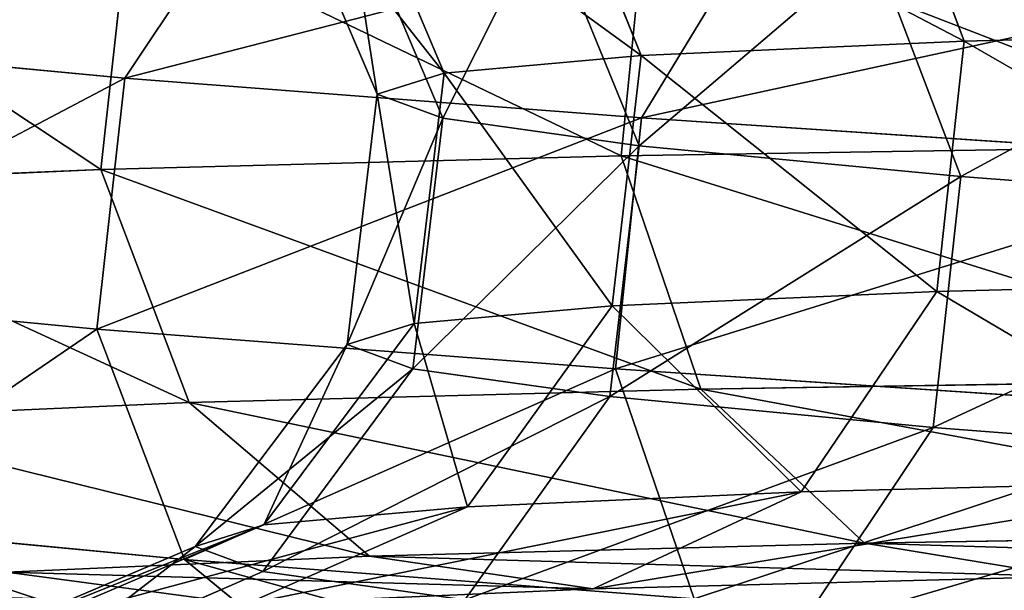
# Model space of a CAD drawing. Units: millimetres. Extents: x -84 to 1647, y -48 to 500.
# Drawn here: x 920 to 921, y 5 to 6 of the extents above; entities that cross this region are included whole.
import ezdxf

# ---------------------------------------------------------------- set-up
doc = ezdxf.new("R2010")
doc.units = ezdxf.units.MM
doc.header["$LTSCALE"] = 25.4
doc.layers.get('0').update_dxf_attribs({"color": 13})

# ---------------------------------------------------------------- blocks, each defined once
blk = doc.blocks.new('Group37#1')
for p, q in [((-444.9164, -1876.3359, 4060.156), (-444.1758, -1878.2941, 4060.4998)), ((-444.9164, -1876.3359, 4060.156), (-444.1758, -1878.2941, 4060.4998)), ((-447.6809, -1876.4593, 4066.8204), (-446.8884, -1878.4152, 4067.039)), ((-447.6809, -1876.4593, 4066.8204), (-446.8884, -1878.4152, 4067.039)), ((-449.3697, -1876.6099, 4073.8358), (-448.545, -1878.563, 4073.9215)), ((-449.3697, -1876.6099, 4073.8358), (-448.545, -1878.563, 4073.9215)), ((-449.9405, -1876.7887, 4081.0304), (-449.1051, -1878.7384, 4080.9784)), ((-449.9405, -1876.7887, 4081.0304), (-449.1051, -1878.7384, 4080.9784)), ((-451.2266, -1878.6053, 4105.0684), (-450.0827, -1876.8909, 4104.5603)), ((-451.2266, -1878.6053, 4105.0684), (-450.0827, -1876.8909, 4104.5603)), ((-449.3793, -1876.9965, 4088.2264), (-448.5544, -1878.9421, 4088.0357)), ((-449.3793, -1876.9965, 4088.2264), (-448.5544, -1878.9421, 4088.0357)), ((-447.0582, -1879.2572, 4049.6621), (-446.8466, -1877.1552, 4049.8478)), ((-447.0582, -1879.2572, 4049.6621), (-446.8466, -1877.1552, 4049.8478)), ((-447.6994, -1877.2323, 4095.2473), (-446.9071, -1879.1735, 4094.9198)), ((-447.6994, -1877.2323, 4095.2473), (-446.9071, -1879.1735, 4094.9198)), ((-446.8857, -1878.9382, 4112.1637), (-445.8405, -1877.2162, 4111.494)), ((-446.8857, -1878.9382, 4112.1637), (-445.8405, -1877.2162, 4111.494)), ((-451.4259, -1879.3708, 4056.783), (-451.1953, -1877.268, 4056.9369)), ((-451.4259, -1879.3708, 4056.783), (-451.1953, -1877.268, 4056.9369)), ((-444.9412, -1877.4959, 4101.9194), (-444.2034, -1879.4316, 4101.4609)), ((-444.9412, -1877.4959, 4101.9194), (-444.2034, -1879.4316, 4101.4609)), ((-440.4743, -1878.1981, 4054.4653), (-444.1758, -1878.2941, 4060.4998)), ((-440.4743, -1878.1981, 4054.4653), (-444.1758, -1878.2941, 4060.4998)), ((-454.4039, -1878.302, 4097.3813), (-451.2266, -1878.6053, 4105.0684)), ((-454.4039, -1878.302, 4097.3813), (-451.2266, -1878.6053, 4105.0684)), ((-444.1758, -1878.2941, 4060.4998), (-446.8884, -1878.4152, 4067.039)), ((-444.1758, -1878.2941, 4060.4998), (-446.8884, -1878.4152, 4067.039)), ((-444.1758, -1878.2941, 4060.4998), (-444.4066, -1880.3967, 4060.346)), ((-444.1758, -1878.2941, 4060.4998), (-444.4066, -1880.3967, 4060.346)), ((-448.545, -1878.563, 4073.9215), (-446.8884, -1878.4152, 4067.039)), ((-448.545, -1878.563, 4073.9215), (-446.8884, -1878.4152, 4067.039)), ((-446.8884, -1878.4152, 4067.039), (-447.1323, -1880.5184, 4066.9177)), ((-446.8884, -1878.4152, 4067.039), (-447.1323, -1880.5184, 4066.9177)), ((-451.4612, -1880.7129, 4105.0967), (-451.2266, -1878.6053, 4105.0684)), ((-451.4612, -1880.7129, 4105.0967), (-451.2266, -1878.6053, 4105.0684)), ((-451.2266, -1878.6053, 4105.0684), (-446.8857, -1878.9382, 4112.1637)), ((-451.2266, -1878.6053, 4105.0684), (-446.8857, -1878.9382, 4112.1637)), ((-448.545, -1878.563, 4073.9215), (-449.1051, -1878.7384, 4080.9784)), ((-448.545, -1878.563, 4073.9215), (-449.1051, -1878.7384, 4080.9784)), ((-448.545, -1878.563, 4073.9215), (-448.797, -1880.6668, 4073.8327)), ((-448.545, -1878.563, 4073.9215), (-448.797, -1880.6668, 4073.8327)), ((-449.1051, -1878.7384, 4080.9784), (-449.3596, -1880.8431, 4080.9218)), ((-449.1051, -1878.7384, 4080.9784), (-449.3596, -1880.8431, 4080.9218)), ((-449.1051, -1878.7384, 4080.9784), (-448.5544, -1878.9421, 4088.0357)), ((-449.1051, -1878.7384, 4080.9784), (-448.5544, -1878.9421, 4088.0357)), ((-448.5544, -1878.9421, 4088.0357), (-448.8066, -1881.0476, 4088.0098)), ((-448.5544, -1878.9421, 4088.0357), (-448.8066, -1881.0476, 4088.0098)), ((-446.9071, -1879.1735, 4094.9198), (-448.5544, -1878.9421, 4088.0357)), ((-446.9071, -1879.1735, 4094.9198), (-448.5544, -1878.9421, 4088.0357)), ((-447.1062, -1881.047, 4112.2149), (-446.8857, -1878.9382, 4112.1637)), ((-447.1062, -1881.047, 4112.2149), (-446.8857, -1878.9382, 4112.1637)), ((-441.4883, -1879.2981, 4118.4916), (-446.8857, -1878.9382, 4112.1637)), ((-441.4883, -1879.2981, 4118.4916), (-446.8857, -1878.9382, 4112.1637)), ((-446.9071, -1879.1735, 4094.9198), (-447.1525, -1881.2799, 4094.9225)), ((-446.9071, -1879.1735, 4094.9198), (-447.1525, -1881.2799, 4094.9225)), ((-441.6303, -1879.1706, 4043.3113), (-447.0582, -1879.2572, 4049.6621)), ((-441.6303, -1879.1706, 4043.3113), (-447.0582, -1879.2572, 4049.6621)), ((-444.2034, -1879.4316, 4101.4609), (-446.9071, -1879.1735, 4094.9198)), ((-444.2034, -1879.4316, 4101.4609), (-446.9071, -1879.1735, 4094.9198)), ((-447.0582, -1879.2572, 4049.6621), (-451.4259, -1879.3708, 4056.783)), ((-447.0582, -1879.2572, 4049.6621), (-451.4259, -1879.3708, 4056.783)), ((-446.3878, -1881.2171, 4050.1206), (-447.0582, -1879.2572, 4049.6621)), ((-446.3878, -1881.2171, 4050.1206), (-447.0582, -1879.2572, 4049.6621)), ((-451.4259, -1879.3708, 4056.783), (-454.6263, -1879.5136, 4064.498)), ((-451.4259, -1879.3708, 4056.783), (-454.6263, -1879.5136, 4064.498)), ((-450.6854, -1881.3288, 4057.1272), (-451.4259, -1879.3708, 4056.783)), ((-450.6854, -1881.3288, 4057.1272), (-451.4259, -1879.3708, 4056.783)), ((-444.2034, -1879.4316, 4101.4609), (-444.4379, -1881.5392, 4101.4892)), ((-444.2034, -1879.4316, 4101.4609), (-444.4379, -1881.5392, 4101.4892)), ((-444.2034, -1879.4316, 4101.4609), (-440.5098, -1879.7149, 4107.4981)), ((-444.2034, -1879.4316, 4101.4609), (-440.5098, -1879.7149, 4107.4981)), ((-444.4066, -1880.3967, 4060.346), (-440.686, -1880.3002, 4054.2804)), ((-444.4066, -1880.3967, 4060.346), (-440.686, -1880.3002, 4054.2804)), ((-454.6495, -1880.4083, 4097.3836), (-451.4612, -1880.7129, 4105.0967)), ((-454.6495, -1880.4083, 4097.3836), (-451.4612, -1880.7129, 4105.0967)), ((-444.4066, -1880.3967, 4060.346), (-447.1323, -1880.5184, 4066.9177)), ((-444.4066, -1880.3967, 4060.346), (-447.1323, -1880.5184, 4066.9177)), ((-444.4066, -1880.3967, 4060.346), (-445.5469, -1882.0801, 4059.7351)), ((-444.4066, -1880.3967, 4060.346), (-445.5469, -1882.0801, 4059.7351)), ((-448.797, -1880.6668, 4073.8327), (-447.1323, -1880.5184, 4066.9177)), ((-448.797, -1880.6668, 4073.8327), (-447.1323, -1880.5184, 4066.9177)), ((-447.1323, -1880.5184, 4066.9177), (-448.3478, -1882.2051, 4066.4878)), ((-447.1323, -1880.5184, 4066.9177), (-448.3478, -1882.2051, 4066.4878)), ((-450.0581, -1882.3576, 4073.5928), (-448.797, -1880.6668, 4073.8327)), ((-450.0581, -1882.3576, 4073.5928), (-448.797, -1880.6668, 4073.8327)), ((-449.3596, -1880.8431, 4080.9218), (-448.797, -1880.6668, 4073.8327)), ((-449.3596, -1880.8431, 4080.9218), (-448.797, -1880.6668, 4073.8327)), ((-450.7233, -1882.6488, 4104.6382), (-451.4612, -1880.7129, 4105.0967)), ((-451.4612, -1880.7129, 4105.0967), (-447.1062, -1881.047, 4112.2149)), ((-450.7233, -1882.6488, 4104.6382), (-451.4612, -1880.7129, 4105.0967)), ((-451.4612, -1880.7129, 4105.0967), (-447.1062, -1881.047, 4112.2149)), ((-449.3596, -1880.8431, 4080.9218), (-450.6359, -1882.5388, 4080.8753)), ((-449.3596, -1880.8431, 4080.9218), (-450.6359, -1882.5388, 4080.8753)), ((-449.3596, -1880.8431, 4080.9218), (-448.8066, -1881.0476, 4088.0098)), ((-449.3596, -1880.8431, 4080.9218), (-448.8066, -1881.0476, 4088.0098)), ((-448.8066, -1881.0476, 4088.0098), (-450.0679, -1882.7488, 4088.1555)), ((-448.8066, -1881.0476, 4088.0098), (-450.0679, -1882.7488, 4088.1555)), ((-447.1525, -1881.2799, 4094.9225), (-448.8066, -1881.0476, 4088.0098)), ((-447.1525, -1881.2799, 4094.9225), (-448.8066, -1881.0476, 4088.0098)), ((-446.4432, -1882.9769, 4111.6343), (-447.1062, -1881.047, 4112.2149)), ((-441.6923, -1881.4074, 4118.5626), (-447.1062, -1881.047, 4112.2149)), ((-446.4432, -1882.9769, 4111.6343), (-447.1062, -1881.047, 4112.2149)), ((-441.6923, -1881.4074, 4118.5626), (-447.1062, -1881.047, 4112.2149)), ((-441.0465, -1881.1321, 4043.871), (-446.3878, -1881.2171, 4050.1206)), ((-441.0465, -1881.1321, 4043.871), (-446.3878, -1881.2171, 4050.1206)), ((-446.3878, -1881.2171, 4050.1206), (-450.6854, -1881.3288, 4057.1272)), ((-446.3878, -1881.2171, 4050.1206), (-450.6854, -1881.3288, 4057.1272)), ((-447.1525, -1881.2799, 4094.9225), (-448.369, -1882.9874, 4095.2547)), ((-447.1525, -1881.2799, 4094.9225), (-448.369, -1882.9874, 4095.2547)), ((-444.4379, -1881.5392, 4101.4892), (-447.1525, -1881.2799, 4094.9225)), ((-444.4379, -1881.5392, 4101.4892), (-447.1525, -1881.2799, 4094.9225)), ((-446.3878, -1881.2171, 4050.1206), (-445.0148, -1882.5101, 4051.0996)), ((-446.3878, -1881.2171, 4050.1206), (-445.0148, -1882.5101, 4051.0996)), ((-450.6854, -1881.3288, 4057.1272), (-453.8338, -1881.4695, 4064.717)), ((-450.6854, -1881.3288, 4057.1272), (-453.8338, -1881.4695, 4064.717)), ((-450.6854, -1881.3288, 4057.1272), (-449.1719, -1882.6182, 4057.8767)), ((-450.6854, -1881.3288, 4057.1272), (-449.1719, -1882.6182, 4057.8767)), ((-444.4379, -1881.5392, 4101.4892), (-445.5818, -1883.2537, 4101.9977)), ((-444.4379, -1881.5392, 4101.4892), (-445.5818, -1883.2537, 4101.9977)), ((-440.7306, -1881.8235, 4107.5493), (-444.4379, -1881.5392, 4101.4892)), ((-440.7306, -1881.8235, 4107.5493), (-444.4379, -1881.5392, 4101.4892)), ((-441.7231, -1881.9809, 4053.5014), (-445.5469, -1882.0801, 4059.7351)), ((-441.7231, -1881.9809, 4053.5014), (-445.5469, -1882.0801, 4059.7351)), ((-448.3478, -1882.2051, 4066.4878), (-445.5469, -1882.0801, 4059.7351)), ((-448.3478, -1882.2051, 4066.4878), (-445.5469, -1882.0801, 4059.7351)), ((-447.2911, -1882.8932, 4058.8309), (-445.5469, -1882.0801, 4059.7351)), ((-447.2911, -1882.8932, 4058.8309), (-445.5469, -1882.0801, 4059.7351)), ((-450.209, -1883.0234, 4065.8658), (-448.3478, -1882.2051, 4066.4878)), ((-450.209, -1883.0234, 4065.8658), (-448.3478, -1882.2051, 4066.4878)), ((-448.3478, -1882.2051, 4066.4878), (-450.0581, -1882.3576, 4073.5928)), ((-448.3478, -1882.2051, 4066.4878), (-450.0581, -1882.3576, 4073.5928)), ((-453.8572, -1882.3494, 4097.0565), (-450.7233, -1882.6488, 4104.6382)), ((-453.8572, -1882.3494, 4097.0565), (-450.7233, -1882.6488, 4104.6382)), ((-450.0581, -1882.3576, 4073.5928), (-451.9902, -1883.1823, 4073.2665)), ((-450.0581, -1882.3576, 4073.5928), (-451.9902, -1883.1823, 4073.2665)), ((-450.0581, -1882.3576, 4073.5928), (-450.6359, -1882.5388, 4080.8753)), ((-450.0581, -1882.3576, 4073.5928), (-450.6359, -1882.5388, 4080.8753)), ((-439.8478, -1882.4277, 4045.0543), (-445.0148, -1882.5101, 4051.0996)), ((-439.8478, -1882.4277, 4045.0543), (-445.0148, -1882.5101, 4051.0996)), ((-445.0148, -1882.5101, 4051.0996), (-449.1719, -1882.6182, 4057.8767)), ((-445.0148, -1882.5101, 4051.0996), (-449.1719, -1882.6182, 4057.8767)), ((-445.0148, -1882.5101, 4051.0996), (-443.3075, -1882.7897, 4052.3371)), ((-445.0148, -1882.5101, 4051.0996), (-443.3075, -1882.7897, 4052.3371)), ((-452.592, -1883.3711, 4080.8517), (-450.6359, -1882.5388, 4080.8753)), ((-452.592, -1883.3711, 4080.8517), (-450.6359, -1882.5388, 4080.8753)), ((-450.0679, -1882.7488, 4088.1555), (-450.6359, -1882.5388, 4080.8753)), ((-450.0679, -1882.7488, 4088.1555), (-450.6359, -1882.5388, 4080.8753)), ((-452.2169, -1882.7543, 4065.2178), (-449.1719, -1882.6182, 4057.8767)), ((-452.2169, -1882.7543, 4065.2178), (-449.1719, -1882.6182, 4057.8767)), ((-450.7233, -1882.6488, 4104.6382), (-449.2107, -1883.8943, 4103.8158)), ((-450.7233, -1882.6488, 4104.6382), (-446.4432, -1882.9769, 4111.6343)), ((-450.7233, -1882.6488, 4104.6382), (-449.2107, -1883.8943, 4103.8158)), ((-450.7233, -1882.6488, 4104.6382), (-446.4432, -1882.9769, 4111.6343)), ((-447.2911, -1882.8932, 4058.8309), (-449.1719, -1882.6182, 4057.8767)), ((-447.2911, -1882.8932, 4058.8309), (-449.1719, -1882.6182, 4057.8767)), ((-452.2169, -1882.7543, 4065.2178), (-450.209, -1883.0234, 4065.8658)), ((-452.2169, -1882.7543, 4065.2178), (-450.209, -1883.0234, 4065.8658)), ((-452.0006, -1883.5899, 4088.4338), (-450.0679, -1882.7488, 4088.1555)), ((-452.0006, -1883.5899, 4088.4338), (-450.0679, -1882.7488, 4088.1555)), ((-450.0679, -1882.7488, 4088.1555), (-448.369, -1882.9874, 4095.2547)), ((-450.0679, -1882.7488, 4088.1555), (-448.369, -1882.9874, 4095.2547)), ((-447.2911, -1882.8932, 4058.8309), (-443.3075, -1882.7897, 4052.3371)), ((-447.2911, -1882.8932, 4058.8309), (-443.3075, -1882.7897, 4052.3371)), ((-447.2911, -1882.8932, 4058.8309), (-450.209, -1883.0234, 4065.8658)), ((-447.2911, -1882.8932, 4058.8309), (-450.209, -1883.0234, 4065.8658))]:
    blk.add_line(p, q)
mesh = blk.add_polyface()
corners = [(-440.4743, -1878.1981, 4054.4653), (-444.9164, -1876.3359, 4060.156), (-444.1758, -1878.2941, 4060.4998), (-441.1447, -1876.238, 4054.0072)]
mesh.append_faces([[corners[k] for k in face] for face in [(0, 1, 2), (1, 0, 3)]], dxfattribs={"vtx0": -1})
mesh = blk.add_polyface()
corners = [(-444.1758, -1878.2941, 4060.4998), (-447.6809, -1876.4593, 4066.8204), (-446.8884, -1878.4152, 4067.039), (-444.9164, -1876.3359, 4060.156)]
mesh.append_faces([[corners[k] for k in face] for face in [(0, 1, 2), (1, 0, 3)]], dxfattribs={"vtx0": -1})
mesh = blk.add_polyface()
corners = [(-446.8884, -1878.4152, 4067.039), (-449.3697, -1876.6099, 4073.8358), (-448.545, -1878.563, 4073.9215), (-447.6809, -1876.4593, 4066.8204)]
mesh.append_faces([[corners[k] for k in face] for face in [(0, 1, 2), (1, 0, 3)]], dxfattribs={"vtx0": -1})
mesh = blk.add_polyface()
corners = [(-450.0827, -1876.8909, 4104.5603), (-454.4039, -1878.302, 4097.3813), (-451.2266, -1878.6053, 4105.0684), (-453.1874, -1876.5946, 4097.0491)]
mesh.append_faces([[corners[k] for k in face] for face in [(0, 1, 2), (1, 0, 3)]], dxfattribs={"vtx0": -1})
mesh = blk.add_polyface()
corners = [(-448.545, -1878.563, 4073.9215), (-449.9405, -1876.7887, 4081.0304), (-449.1051, -1878.7384, 4080.9784), (-449.3697, -1876.6099, 4073.8358)]
mesh.append_faces([[corners[k] for k in face] for face in [(0, 1, 2), (1, 0, 3)]], dxfattribs={"vtx0": -1})
mesh = blk.add_polyface()
corners = [(-449.1051, -1878.7384, 4080.9784), (-449.3793, -1876.9965, 4088.2264), (-448.5544, -1878.9421, 4088.0357), (-449.9405, -1876.7887, 4081.0304)]
mesh.append_faces([[corners[k] for k in face] for face in [(0, 1, 2), (1, 0, 3)]], dxfattribs={"vtx0": -1})
mesh = blk.add_polyface()
corners = [(-445.8405, -1877.2162, 4111.494), (-451.2266, -1878.6053, 4105.0684), (-446.8857, -1878.9382, 4112.1637), (-450.0827, -1876.8909, 4104.5603)]
mesh.append_faces([[corners[k] for k in face] for face in [(0, 1, 2), (1, 0, 3)]], dxfattribs={"vtx0": -1})
mesh = blk.add_polyface()
corners = [(-448.5544, -1878.9421, 4088.0357), (-447.6994, -1877.2323, 4095.2473), (-446.9071, -1879.1735, 4094.9198), (-449.3793, -1876.9965, 4088.2264)]
mesh.append_faces([[corners[k] for k in face] for face in [(0, 1, 2), (1, 0, 3)]], dxfattribs={"vtx0": -1})
mesh = blk.add_polyface()
corners = [(-446.8466, -1877.1552, 4049.8478), (-441.6303, -1879.1706, 4043.3113), (-447.0582, -1879.2572, 4049.6621), (-441.4433, -1877.0688, 4043.5257)]
mesh.append_faces([[corners[k] for k in face] for face in [(0, 1, 2), (1, 0, 3)]], dxfattribs={"vtx0": -1})
mesh = blk.add_polyface()
corners = [(-451.1953, -1877.268, 4056.9369), (-447.0582, -1879.2572, 4049.6621), (-451.4259, -1879.3708, 4056.783), (-446.8466, -1877.1552, 4049.8478)]
mesh.append_faces([[corners[k] for k in face] for face in [(0, 1, 2), (1, 0, 3)]], dxfattribs={"vtx0": -1})
mesh = blk.add_polyface()
corners = [(-446.9071, -1879.1735, 4094.9198), (-444.9412, -1877.4959, 4101.9194), (-444.2034, -1879.4316, 4101.4609), (-447.6994, -1877.2323, 4095.2473)]
mesh.append_faces([[corners[k] for k in face] for face in [(0, 1, 2), (1, 0, 3)]], dxfattribs={"vtx0": -1})
mesh = blk.add_polyface()
corners = [(-440.5649, -1877.5678, 4117.6793), (-446.8857, -1878.9382, 4112.1637), (-441.4883, -1879.2981, 4118.4916), (-445.8405, -1877.2162, 4111.494)]
mesh.append_faces([[corners[k] for k in face] for face in [(0, 1, 2), (1, 0, 3)]], dxfattribs={"vtx0": -1})
mesh = blk.add_polyface()
corners = [(-454.3822, -1877.4104, 4064.6197), (-451.4259, -1879.3708, 4056.783), (-454.6263, -1879.5136, 4064.498), (-451.1953, -1877.268, 4056.9369)]
mesh.append_faces([[corners[k] for k in face] for face in [(0, 1, 2), (1, 0, 3)]], dxfattribs={"vtx0": -1})
mesh = blk.add_polyface()
corners = [(-444.2034, -1879.4316, 4101.4609), (-441.173, -1877.7848, 4108.0787), (-440.5098, -1879.7149, 4107.4981), (-444.9412, -1877.4959, 4101.9194)]
mesh.append_faces([[corners[k] for k in face] for face in [(0, 1, 2), (1, 0, 3)]], dxfattribs={"vtx0": -1})
mesh = blk.add_polyface()
corners = [(-440.686, -1880.3002, 4054.2804), (-444.1758, -1878.2941, 4060.4998), (-444.4066, -1880.3967, 4060.346), (-440.4743, -1878.1981, 4054.4653)]
mesh.append_faces([[corners[k] for k in face] for face in [(0, 1, 2), (1, 0, 3)]], dxfattribs={"vtx0": -1})
mesh = blk.add_polyface()
corners = [(-451.2266, -1878.6053, 4105.0684), (-454.6495, -1880.4083, 4097.3836), (-451.4612, -1880.7129, 4105.0967), (-454.4039, -1878.302, 4097.3813)]
mesh.append_faces([[corners[k] for k in face] for face in [(0, 1, 2), (1, 0, 3)]], dxfattribs={"vtx0": -1})
mesh = blk.add_polyface()
corners = [(-444.4066, -1880.3967, 4060.346), (-446.8884, -1878.4152, 4067.039), (-447.1323, -1880.5184, 4066.9177), (-444.1758, -1878.2941, 4060.4998)]
mesh.append_faces([[corners[k] for k in face] for face in [(0, 1, 2), (1, 0, 3)]], dxfattribs={"vtx0": -1})
mesh = blk.add_polyface()
corners = [(-447.1323, -1880.5184, 4066.9177), (-448.545, -1878.563, 4073.9215), (-448.797, -1880.6668, 4073.8327), (-446.8884, -1878.4152, 4067.039)]
mesh.append_faces([[corners[k] for k in face] for face in [(0, 1, 2), (1, 0, 3)]], dxfattribs={"vtx0": -1})
mesh = blk.add_polyface()
corners = [(-446.8857, -1878.9382, 4112.1637), (-451.4612, -1880.7129, 4105.0967), (-447.1062, -1881.047, 4112.2149), (-451.2266, -1878.6053, 4105.0684)]
mesh.append_faces([[corners[k] for k in face] for face in [(0, 1, 2), (1, 0, 3)]], dxfattribs={"vtx0": -1})
mesh = blk.add_polyface()
corners = [(-448.797, -1880.6668, 4073.8327), (-449.1051, -1878.7384, 4080.9784), (-449.3596, -1880.8431, 4080.9218), (-448.545, -1878.563, 4073.9215)]
mesh.append_faces([[corners[k] for k in face] for face in [(0, 1, 2), (1, 0, 3)]], dxfattribs={"vtx0": -1})
mesh = blk.add_polyface()
corners = [(-449.3596, -1880.8431, 4080.9218), (-448.5544, -1878.9421, 4088.0357), (-448.8066, -1881.0476, 4088.0098), (-449.1051, -1878.7384, 4080.9784)]
mesh.append_faces([[corners[k] for k in face] for face in [(0, 1, 2), (1, 0, 3)]], dxfattribs={"vtx0": -1})
mesh = blk.add_polyface()
corners = [(-448.8066, -1881.0476, 4088.0098), (-446.9071, -1879.1735, 4094.9198), (-447.1525, -1881.2799, 4094.9225), (-448.5544, -1878.9421, 4088.0357)]
mesh.append_faces([[corners[k] for k in face] for face in [(0, 1, 2), (1, 0, 3)]], dxfattribs={"vtx0": -1})
mesh = blk.add_polyface()
corners = [(-441.4883, -1879.2981, 4118.4916), (-447.1062, -1881.047, 4112.2149), (-441.6923, -1881.4074, 4118.5626), (-446.8857, -1878.9382, 4112.1637)]
mesh.append_faces([[corners[k] for k in face] for face in [(0, 1, 2), (1, 0, 3)]], dxfattribs={"vtx0": -1})
mesh = blk.add_polyface()
corners = [(-447.1525, -1881.2799, 4094.9225), (-444.2034, -1879.4316, 4101.4609), (-444.4379, -1881.5392, 4101.4892), (-446.9071, -1879.1735, 4094.9198)]
mesh.append_faces([[corners[k] for k in face] for face in [(0, 1, 2), (1, 0, 3)]], dxfattribs={"vtx0": -1})
mesh = blk.add_polyface()
corners = [(-447.0582, -1879.2572, 4049.6621), (-441.0465, -1881.1321, 4043.871), (-446.3878, -1881.2171, 4050.1206), (-441.6303, -1879.1706, 4043.3113)]
mesh.append_faces([[corners[k] for k in face] for face in [(0, 1, 2), (1, 0, 3)]], dxfattribs={"vtx0": -1})
mesh = blk.add_polyface()
corners = [(-451.4259, -1879.3708, 4056.783), (-446.3878, -1881.2171, 4050.1206), (-450.6854, -1881.3288, 4057.1272), (-447.0582, -1879.2572, 4049.6621)]
mesh.append_faces([[corners[k] for k in face] for face in [(0, 1, 2), (1, 0, 3)]], dxfattribs={"vtx0": -1})
mesh = blk.add_polyface()
corners = [(-454.6263, -1879.5136, 4064.498), (-450.6854, -1881.3288, 4057.1272), (-453.8338, -1881.4695, 4064.717), (-451.4259, -1879.3708, 4056.783)]
mesh.append_faces([[corners[k] for k in face] for face in [(0, 1, 2), (1, 0, 3)]], dxfattribs={"vtx0": -1})
mesh = blk.add_polyface()
corners = [(-444.4379, -1881.5392, 4101.4892), (-440.5098, -1879.7149, 4107.4981), (-440.7306, -1881.8235, 4107.5493), (-444.2034, -1879.4316, 4101.4609)]
mesh.append_faces([[corners[k] for k in face] for face in [(0, 1, 2), (1, 0, 3)]], dxfattribs={"vtx0": -1})
mesh = blk.add_polyface()
corners = [(-441.7231, -1881.9809, 4053.5014), (-444.4066, -1880.3967, 4060.346), (-445.5469, -1882.0801, 4059.7351), (-440.686, -1880.3002, 4054.2804)]
mesh.append_faces([[corners[k] for k in face] for face in [(0, 1, 2), (1, 0, 3)]], dxfattribs={"vtx0": -1})
mesh = blk.add_polyface()
corners = [(-451.4612, -1880.7129, 4105.0967), (-453.8572, -1882.3494, 4097.0565), (-450.7233, -1882.6488, 4104.6382), (-454.6495, -1880.4083, 4097.3836)]
mesh.append_faces([[corners[k] for k in face] for face in [(0, 1, 2), (1, 0, 3)]], dxfattribs={"vtx0": -1})
mesh = blk.add_polyface()
corners = [(-445.5469, -1882.0801, 4059.7351), (-447.1323, -1880.5184, 4066.9177), (-448.3478, -1882.2051, 4066.4878), (-444.4066, -1880.3967, 4060.346)]
mesh.append_faces([[corners[k] for k in face] for face in [(0, 1, 2), (1, 0, 3)]], dxfattribs={"vtx0": -1})
mesh = blk.add_polyface()
corners = [(-448.3478, -1882.2051, 4066.4878), (-448.797, -1880.6668, 4073.8327), (-450.0581, -1882.3576, 4073.5928), (-447.1323, -1880.5184, 4066.9177)]
mesh.append_faces([[corners[k] for k in face] for face in [(0, 1, 2), (1, 0, 3)]], dxfattribs={"vtx0": -1})
mesh = blk.add_polyface()
corners = [(-450.0581, -1882.3576, 4073.5928), (-449.3596, -1880.8431, 4080.9218), (-450.6359, -1882.5388, 4080.8753), (-448.797, -1880.6668, 4073.8327)]
mesh.append_faces([[corners[k] for k in face] for face in [(0, 1, 2), (1, 0, 3)]], dxfattribs={"vtx0": -1})
mesh = blk.add_polyface()
corners = [(-447.1062, -1881.047, 4112.2149), (-450.7233, -1882.6488, 4104.6382), (-446.4432, -1882.9769, 4111.6343), (-451.4612, -1880.7129, 4105.0967)]
mesh.append_faces([[corners[k] for k in face] for face in [(0, 1, 2), (1, 0, 3)]], dxfattribs={"vtx0": -1})
mesh = blk.add_polyface()
corners = [(-450.6359, -1882.5388, 4080.8753), (-448.8066, -1881.0476, 4088.0098), (-450.0679, -1882.7488, 4088.1555), (-449.3596, -1880.8431, 4080.9218)]
mesh.append_faces([[corners[k] for k in face] for face in [(0, 1, 2), (1, 0, 3)]], dxfattribs={"vtx0": -1})
mesh = blk.add_polyface()
corners = [(-450.0679, -1882.7488, 4088.1555), (-447.1525, -1881.2799, 4094.9225), (-448.369, -1882.9874, 4095.2547), (-448.8066, -1881.0476, 4088.0098)]
mesh.append_faces([[corners[k] for k in face] for face in [(0, 1, 2), (1, 0, 3)]], dxfattribs={"vtx0": -1})
mesh = blk.add_polyface()
corners = [(-441.6923, -1881.4074, 4118.5626), (-446.4432, -1882.9769, 4111.6343), (-441.1228, -1883.3316, 4117.8719), (-447.1062, -1881.047, 4112.2149)]
mesh.append_faces([[corners[k] for k in face] for face in [(0, 1, 2), (1, 0, 3)]], dxfattribs={"vtx0": -1})
mesh = blk.add_polyface()
corners = [(-439.8478, -1882.4277, 4045.0543), (-446.3878, -1881.2171, 4050.1206), (-441.0465, -1881.1321, 4043.871), (-445.0148, -1882.5101, 4051.0996)]
mesh.append_faces([[corners[k] for k in face] for face in [(0, 1, 2), (1, 0, 3)]], dxfattribs={"vtx0": -1})
mesh = blk.add_polyface()
corners = [(-445.0148, -1882.5101, 4051.0996), (-450.6854, -1881.3288, 4057.1272), (-446.3878, -1881.2171, 4050.1206), (-449.1719, -1882.6182, 4057.8767)]
mesh.append_faces([[corners[k] for k in face] for face in [(0, 1, 2), (1, 0, 3)]], dxfattribs={"vtx0": -1})
mesh = blk.add_polyface()
corners = [(-448.369, -1882.9874, 4095.2547), (-444.4379, -1881.5392, 4101.4892), (-445.5818, -1883.2537, 4101.9977), (-447.1525, -1881.2799, 4094.9225)]
mesh.append_faces([[corners[k] for k in face] for face in [(0, 1, 2), (1, 0, 3)]], dxfattribs={"vtx0": -1})
mesh = blk.add_polyface()
corners = [(-449.1719, -1882.6182, 4057.8767), (-453.8338, -1881.4695, 4064.717), (-450.6854, -1881.3288, 4057.1272), (-452.2169, -1882.7543, 4065.2178)]
mesh.append_faces([[corners[k] for k in face] for face in [(0, 1, 2), (1, 0, 3)]], dxfattribs={"vtx0": -1})
mesh = blk.add_polyface()
corners = [(-445.5818, -1883.2537, 4101.9977), (-440.7306, -1881.8235, 4107.5493), (-441.7755, -1883.5455, 4108.2186), (-444.4379, -1881.5392, 4101.4892)]
mesh.append_faces([[corners[k] for k in face] for face in [(0, 1, 2), (1, 0, 3)]], dxfattribs={"vtx0": -1})
mesh = blk.add_polyface()
corners = [(-441.7231, -1881.9809, 4053.5014), (-447.2911, -1882.8932, 4058.8309), (-443.3075, -1882.7897, 4052.3371), (-445.5469, -1882.0801, 4059.7351)]
mesh.append_faces([[corners[k] for k in face] for face in [(0, 1, 2), (1, 0, 3)]], dxfattribs={"vtx0": -1})
mesh = blk.add_polyface()
corners = [(-445.5469, -1882.0801, 4059.7351), (-450.209, -1883.0234, 4065.8658), (-447.2911, -1882.8932, 4058.8309), (-448.3478, -1882.2051, 4066.4878)]
mesh.append_faces([[corners[k] for k in face] for face in [(0, 1, 2), (1, 0, 3)]], dxfattribs={"vtx0": -1})
mesh = blk.add_polyface()
corners = [(-448.3478, -1882.2051, 4066.4878), (-451.9902, -1883.1823, 4073.2665), (-450.209, -1883.0234, 4065.8658), (-450.0581, -1882.3576, 4073.5928)]
mesh.append_faces([[corners[k] for k in face] for face in [(0, 1, 2), (1, 0, 3)]], dxfattribs={"vtx0": -1})
mesh = blk.add_polyface()
corners = [(-449.2107, -1883.8943, 4103.8158), (-453.8572, -1882.3494, 4097.0565), (-452.2401, -1883.605, 4096.4864), (-450.7233, -1882.6488, 4104.6382)]
mesh.append_faces([[corners[k] for k in face] for face in [(0, 1, 2), (1, 0, 3)]], dxfattribs={"vtx0": -1})
mesh = blk.add_polyface()
corners = [(-450.0581, -1882.3576, 4073.5928), (-452.592, -1883.3711, 4080.8517), (-451.9902, -1883.1823, 4073.2665), (-450.6359, -1882.5388, 4080.8753)]
mesh.append_faces([[corners[k] for k in face] for face in [(0, 1, 2), (1, 0, 3)]], dxfattribs={"vtx0": -1})
mesh = blk.add_polyface()
corners = [(-438.3556, -1882.7107, 4046.5437), (-445.0148, -1882.5101, 4051.0996), (-439.8478, -1882.4277, 4045.0543), (-443.3075, -1882.7897, 4052.3371)]
mesh.append_faces([[corners[k] for k in face] for face in [(0, 1, 2), (1, 0, 3)]], dxfattribs={"vtx0": -1})
mesh = blk.add_polyface()
corners = [(-443.3075, -1882.7897, 4052.3371), (-449.1719, -1882.6182, 4057.8767), (-445.0148, -1882.5101, 4051.0996), (-447.2911, -1882.8932, 4058.8309)]
mesh.append_faces([[corners[k] for k in face] for face in [(0, 1, 2), (1, 0, 3)]], dxfattribs={"vtx0": -1})
mesh = blk.add_polyface()
corners = [(-450.6359, -1882.5388, 4080.8753), (-452.0006, -1883.5899, 4088.4338), (-452.592, -1883.3711, 4080.8517), (-450.0679, -1882.7488, 4088.1555)]
mesh.append_faces([[corners[k] for k in face] for face in [(0, 1, 2), (1, 0, 3)]], dxfattribs={"vtx0": -1})
mesh = blk.add_polyface()
corners = [(-447.2911, -1882.8932, 4058.8309), (-452.2169, -1882.7543, 4065.2178), (-449.1719, -1882.6182, 4057.8767), (-450.209, -1883.0234, 4065.8658)]
mesh.append_faces([[corners[k] for k in face] for face in [(0, 1, 2), (1, 0, 3)]], dxfattribs={"vtx0": -1})
mesh = blk.add_polyface()
corners = [(-445.0739, -1884.2113, 4110.5774), (-450.7233, -1882.6488, 4104.6382), (-449.2107, -1883.8943, 4103.8158), (-446.4432, -1882.9769, 4111.6343)]
mesh.append_faces([[corners[k] for k in face] for face in [(0, 1, 2), (1, 0, 3)]], dxfattribs={"vtx0": -1})
mesh = blk.add_polyface()
corners = [(-450.209, -1883.0234, 4065.8658), (-454.0758, -1882.9201, 4072.9409), (-452.2169, -1882.7543, 4065.2178), (-451.9902, -1883.1823, 4073.2665)]
mesh.append_faces([[corners[k] for k in face] for face in [(0, 1, 2), (1, 0, 3)]], dxfattribs={"vtx0": -1})
mesh = blk.add_polyface()
corners = [(-448.369, -1882.9874, 4095.2547), (-452.0006, -1883.5899, 4088.4338), (-450.0679, -1882.7488, 4088.1555), (-450.2313, -1883.8385, 4095.8267)]
mesh.append_faces([[corners[k] for k in face] for face in [(0, 1, 2), (1, 0, 3)]], dxfattribs={"vtx0": -1})
blk = doc.blocks.new('Komponent#27')
at = {"xscale": 0.156489397649765, "yscale": 0.156489397649765, "zscale": 0.156489397649765}
blk.add_blockref('Group37#1', (75.7543, 300.6648, -588.6884), dxfattribs=at)
blk = doc.blocks.new('Grupa#512')
mesh = blk.add_polyface()
corners = [(1300, 0, 18), (0, 498.008, 18), (0, 0, 18), (1300, 498.008, 18)]
mesh.append_faces([[corners[k] for k in face] for face in [(0, 1, 2), (1, 0, 3)]], dxfattribs={"vtx0": -1})
mesh = blk.add_polyface()
corners = [(1300, 498.008), (0, 0), (0, 498.008), (1300, 0)]
mesh.append_faces([[corners[k] for k in face] for face in [(0, 1, 2), (1, 0, 3)]], dxfattribs={"vtx0": -1})

msp = doc.modelspace()

# ---------------------------------------------------------------- block references
at = {"yscale": 1.004}
msp.add_blockref('Grupa#512', (0, 0, 746), dxfattribs=at)
for p in [(914.6574, -0.681, 477.057), (914.6574, -0.681, 645.057)]:
    msp.add_blockref('Komponent#27', p)

doc.saveas('drawing.dxf')
